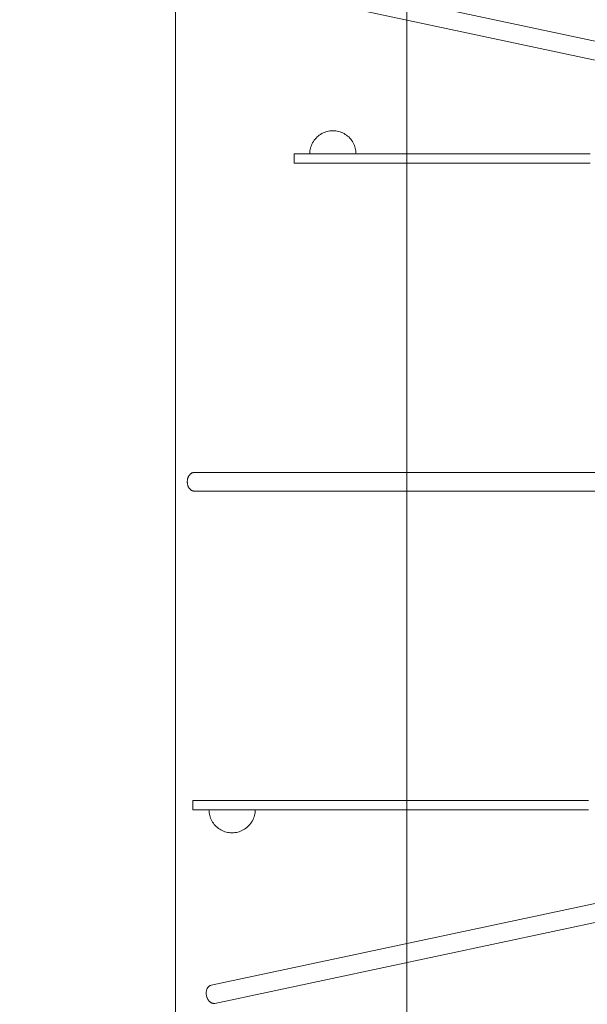
# Model space of a CAD drawing. Units: millimetres. Extents: x 0 to 8432, y -4502 to 4016.
# Drawn here: x 1232 to 1723, y -464 to 388 of the extents above; entities that cross this region are included whole.
import ezdxf

# ---------------------------------------------------------------- set-up
doc = ezdxf.new("R2010")
doc.units = ezdxf.units.MM
doc.header["$MEASUREMENT"] = 0
doc.layers.add('ZESTAW', color=7, linetype='Continuous')
doc.layers.add('ZESTAW_Nr_pióra__7', color=7, linetype='Continuous', lineweight=18)
doc.styles.add('GENERATED_STYLE_1', font='txt')
doc.dimstyles.new('GENERATED_STYLE__1', dxfattribs={"dimtxt": 150, "dimasz": 91.78744, "dimexe": 0.18, "dimexo": 300, "dimgap": 0.09, "dimtad": 0, "dimtih": 1, "dimtoh": 1, "dimdec": 0, "dimlfac": 0.1, "dimzin": 0, "dimdsep": 46, "dimtxsty": 'GENERATED_STYLE_1', "dimblk": 'ARROWHEAD_5', "dimblk1": 'ARROWHEAD_5', "dimblk2": 'ARROWHEAD_5', "dimcen": 0.09, "dimclrd": 7, "dimclre": 7, "dimclrt": 7, "dimazin": 0, "dimtfac": 1, "dimtdec": 4, "dimtmove": 0, "dimatfit": 3, "dimfxl": 0, "dimtolj": 1, "dimtzin": 0, "dimarcsym": 0})

# ---------------------------------------------------------------- blocks, each defined once
blk = doc.blocks.new('*D1')
at = {"layer": 'ZESTAW', "linetype": 'Continuous', "lineweight": 0, "true_color": 0x000000}
for points in [[(0, -4411.28), (93.3, -4436.28), (93.3, -4386.28)], [(7876.58, -4411.28), (7783.28, -4386.28), (7783.28, -4436.28)]]:
    blk.add_hatch(color=18, dxfattribs=at).paths.add_polyline_path(points)
at = {"layer": 'ZESTAW_Nr_pióra__7', "linetype": 'Continuous'}
for p, q in [((0, -4501.86), (0, 84.2)), ((7876.58, -4501.86), (7876.58, -220.87)), ((0, -4411.28), (93.3, -4386.28)), ((93.3, -4386.28), (93.3, -4436.28)), ((7876.58, -4411.28), (7783.28, -4386.28)), ((7783.28, -4436.28), (7783.28, -4386.28)), ((0, -4411.28), (93.3, -4436.28)), ((93.3, -4411.28), (3743.51, -4411.28)), ((4133.07, -4411.28), (7783.28, -4411.28)), ((7876.58, -4411.28), (7783.28, -4436.28))]:
    blk.add_line(p, q, dxfattribs=at)
at = {"layer": 'ZESTAW_Nr_pióra__7', "insert": (3767.55, -4486.28), "char_height": 150, "attachment_point": 7, "style": 'GENERATED_STYLE_1'}
blk.add_mtext('\\A1;{\\fArial|b0|i0|c238|p38;788}', dxfattribs=at)
blk = doc.blocks.new('ARROWHEAD_5')
at = {"color": 0, "linetype": 'Continuous', "lineweight": 0}
blk.add_line((0, 0), (-1, 0), dxfattribs=at)
blk.add_solid([(-1, 0.2679), (0, 0), (-1, -0.2679), (-1, 0.2679)], dxfattribs=at)

msp = doc.modelspace()

# ---------------------------------------------------------------- linework, layer by layer
at = {"layer": 'ZESTAW_Nr_pióra__7', "linetype": 'Continuous'}
for p, q in [((1367.13, -561.4), (1367.13, 538.6)), ((1567.13, 538.6), (1567.13, -561.4)), ((1401.82, 439.8), (2438.17, 219.17)), ((1398.49, 424.16), (2434.84, 203.52)), ((1493.62, 289.91), (1492.54, 289.27)), ((1494.74, 290.48), (1493.62, 289.91)), ((1495.9, 290.98), (1494.74, 290.48)), ((1497.08, 291.41), (1495.9, 290.98)), ((1498.28, 291.76), (1497.08, 291.41)), ((1499.51, 292.03), (1498.28, 291.76)), ((1500.75, 292.23), (1499.51, 292.03)), ((1502, 292.35), (1500.75, 292.23)), ((1503.26, 292.39), (1502, 292.35)), ((1503.26, 292.39), (1504.51, 292.35)), ((1504.51, 292.35), (1505.77, 292.23)), ((1505.77, 292.23), (1507.01, 292.03)), ((1507.01, 292.03), (1508.23, 291.76)), ((1508.23, 291.76), (1509.44, 291.41)), ((1509.44, 291.41), (1510.62, 290.98)), ((1510.62, 290.98), (1511.77, 290.48)), ((1511.77, 290.48), (1512.89, 289.91)), ((1512.89, 289.91), (1513.97, 289.27)), ((1485.73, 282.02), (1485.16, 280.9)), ((1486.37, 283.1), (1485.73, 282.02)), ((1487.08, 284.14), (1486.37, 283.1)), ((1487.85, 285.13), (1487.08, 284.14)), ((1488.68, 286.08), (1487.85, 285.13)), ((1489.57, 286.97), (1488.68, 286.08)), ((1490.51, 287.8), (1489.57, 286.97)), ((1491.5, 288.57), (1490.51, 287.8)), ((1492.54, 289.27), (1491.5, 288.57)), ((1513.97, 289.27), (1515.01, 288.57)), ((1515.01, 288.57), (1516.01, 287.8)), ((1516.01, 287.8), (1516.95, 286.97)), ((1516.95, 286.97), (1517.84, 286.08)), ((1517.84, 286.08), (1518.67, 285.13)), ((1518.67, 285.13), (1519.44, 284.14)), ((1519.44, 284.14), (1520.14, 283.1)), ((1520.14, 283.1), (1520.78, 282.02)), ((1520.78, 282.02), (1521.35, 280.9)), ((1483.3, 273.64), (1483.26, 272.39)), ((1483.42, 274.89), (1483.3, 273.64)), ((1483.61, 276.13), (1483.42, 274.89)), ((1483.89, 277.36), (1483.61, 276.13)), ((1484.24, 278.57), (1483.89, 277.36)), ((1484.66, 279.75), (1484.24, 278.57)), ((1485.16, 280.9), (1484.66, 279.75)), ((1521.35, 280.9), (1521.85, 279.75)), ((1521.85, 279.75), (1522.28, 278.57)), ((1522.28, 278.57), (1522.63, 277.36)), ((1522.63, 277.36), (1522.9, 276.13)), ((1522.9, 276.13), (1523.1, 274.89)), ((1523.1, 274.89), (1523.22, 273.64)), ((1523.22, 273.64), (1523.26, 272.39)), ((1483.26, 272.39), (1483.3, 272.39)), ((1483.3, 272.39), (1483.42, 272.39)), ((1483.42, 272.39), (1483.61, 272.39)), ((1483.61, 272.39), (1483.89, 272.39)), ((1483.89, 272.39), (1484.24, 272.39)), ((1484.24, 272.39), (1484.66, 272.39)), ((1484.66, 272.39), (1485.16, 272.39)), ((1485.16, 272.39), (1485.73, 272.39)), ((1485.73, 272.39), (1486.37, 272.39)), ((1486.37, 272.39), (1487.08, 272.39)), ((1487.08, 272.39), (1487.85, 272.39)), ((1487.85, 272.39), (1488.68, 272.39)), ((1488.68, 272.39), (1489.57, 272.39)), ((1489.57, 272.39), (1490.51, 272.39)), ((1490.51, 272.39), (1491.5, 272.39)), ((1491.5, 272.39), (1492.54, 272.39)), ((1492.54, 272.39), (1493.62, 272.39)), ((1493.62, 272.39), (1494.74, 272.39)), ((1494.74, 272.39), (1495.9, 272.39)), ((1495.9, 272.39), (1497.08, 272.39)), ((1497.08, 272.39), (1498.28, 272.39)), ((1498.28, 272.39), (1499.51, 272.39)), ((1499.51, 272.39), (1500.75, 272.39)), ((1500.75, 272.39), (1502, 272.39)), ((1502, 272.39), (1503.26, 272.39)), ((1503.26, 272.39), (1504.51, 272.39)), ((1504.51, 272.39), (1505.77, 272.39)), ((1505.77, 272.39), (1507.01, 272.39)), ((1507.01, 272.39), (1508.23, 272.39)), ((1508.23, 272.39), (1509.44, 272.39)), ((1509.44, 272.39), (1510.62, 272.39)), ((1510.62, 272.39), (1511.77, 272.39)), ((1511.77, 272.39), (1512.89, 272.39)), ((1512.89, 272.39), (1513.97, 272.39)), ((1513.97, 272.39), (1515.01, 272.39)), ((1515.01, 272.39), (1516.01, 272.39)), ((1516.01, 272.39), (1516.95, 272.39)), ((1516.95, 272.39), (1517.84, 272.39)), ((1517.84, 272.39), (1518.67, 272.39)), ((1518.67, 272.39), (1519.44, 272.39)), ((1519.44, 272.39), (1520.14, 272.39)), ((1520.14, 272.39), (1520.78, 272.39)), ((1520.78, 272.39), (1521.35, 272.39)), ((1521.35, 272.39), (1521.85, 272.39)), ((1521.85, 272.39), (1522.28, 272.39)), ((1522.28, 272.39), (1522.63, 272.39)), ((1522.63, 272.39), (1522.9, 272.39)), ((1522.9, 272.39), (1523.1, 272.39)), ((1523.1, 272.39), (1523.22, 272.39)), ((1523.22, 272.39), (1523.26, 272.39)), ((1377.71, -8.46), (1377.59, -8.93)), ((1377.85, -8), (1377.71, -8.46)), ((1378.02, -7.55), (1377.85, -8)), ((1378.2, -7.12), (1378.02, -7.55)), ((1378.4, -6.7), (1378.2, -7.12)), ((1378.62, -6.3), (1378.4, -6.7)), ((1378.86, -5.93), (1378.62, -6.3)), ((1379.12, -5.57), (1378.86, -5.93)), ((1379.39, -5.24), (1379.12, -5.57)), ((1379.67, -4.93), (1379.39, -5.24)), ((1379.97, -4.65), (1379.67, -4.93)), ((1380.28, -4.39), (1379.97, -4.65)), ((1380.61, -4.16), (1380.28, -4.39)), ((1380.94, -3.96), (1380.61, -4.16)), ((1381.28, -3.79), (1380.94, -3.96)), ((1381.62, -3.65), (1381.28, -3.79)), ((1381.98, -3.54), (1381.62, -3.65)), ((1382.33, -3.46), (1381.98, -3.54)), ((1382.69, -3.42), (1382.33, -3.46)), ((1383.05, -3.4), (1382.69, -3.42)), ((1383.05, -3.4), (2444.58, -3.4)), ((1377.32, -10.9), (1377.3, -11.4)), ((1377.3, -11.4), (1377.32, -11.9)), ((1377.35, -10.4), (1377.32, -10.9)), ((1377.32, -11.9), (1377.35, -12.4)), ((1377.41, -9.9), (1377.35, -10.4)), ((1377.35, -12.4), (1377.41, -12.9)), ((1377.48, -9.41), (1377.41, -9.9)), ((1377.41, -12.9), (1377.48, -13.39)), ((1377.59, -8.93), (1377.48, -9.41)), ((1377.48, -13.39), (1377.59, -13.87)), ((1377.59, -13.87), (1377.71, -14.35)), ((1377.71, -14.35), (1377.85, -14.81)), ((1377.85, -14.81), (1378.02, -15.26)), ((1378.02, -15.26), (1378.2, -15.69)), ((1378.2, -15.69), (1378.4, -16.1)), ((1378.4, -16.1), (1378.62, -16.5)), ((1378.62, -16.5), (1378.86, -16.88)), ((1378.86, -16.88), (1379.12, -17.23)), ((1379.12, -17.23), (1379.39, -17.57)), ((1379.39, -17.57), (1379.67, -17.87)), ((1379.67, -17.87), (1379.97, -18.16)), ((1379.97, -18.16), (1380.28, -18.41)), ((1380.28, -18.41), (1380.61, -18.64)), ((1380.61, -18.64), (1380.94, -18.84)), ((1380.94, -18.84), (1381.28, -19.01)), ((1381.28, -19.01), (1381.62, -19.15)), ((1381.62, -19.15), (1381.98, -19.26)), ((1381.98, -19.26), (1382.33, -19.34)), ((1382.33, -19.34), (1382.69, -19.39)), ((1382.69, -19.39), (1383.05, -19.4)), ((1383.05, -19.4), (2444.58, -19.4)), ((1397.88, -447.09), (2434.84, -226.32)), ((1401.22, -462.74), (2438.17, -241.97)), ((1396.1, -296.44), (1396.06, -295.19)), ((1396.06, -295.19), (1396.1, -295.19)), ((1396.1, -295.19), (1396.22, -295.19)), ((1396.22, -297.69), (1396.1, -296.44)), ((1396.22, -295.19), (1396.41, -295.19)), ((1396.41, -298.93), (1396.22, -297.69)), ((1396.41, -295.19), (1396.69, -295.19)), ((1396.69, -295.19), (1397.04, -295.19)), ((1397.04, -295.19), (1397.46, -295.19)), ((1397.46, -295.19), (1397.96, -295.19)), ((1397.96, -295.19), (1398.53, -295.19)), ((1398.53, -295.19), (1399.17, -295.19)), ((1399.17, -295.19), (1399.88, -295.19)), ((1399.88, -295.19), (1400.65, -295.19)), ((1400.65, -295.19), (1401.48, -295.19)), ((1401.48, -295.19), (1402.37, -295.19)), ((1402.37, -295.19), (1403.31, -295.19)), ((1403.31, -295.19), (1404.3, -295.19)), ((1404.3, -295.19), (1405.34, -295.19)), ((1405.34, -295.19), (1406.42, -295.19)), ((1406.42, -295.19), (1407.54, -295.19)), ((1407.54, -295.19), (1408.7, -295.19)), ((1408.7, -295.19), (1409.88, -295.19)), ((1409.88, -295.19), (1411.09, -295.19)), ((1411.09, -295.19), (1412.31, -295.19)), ((1412.31, -295.19), (1413.55, -295.19)), ((1413.55, -295.19), (1414.8, -295.19)), ((1414.8, -295.19), (1416.06, -295.19)), ((1416.06, -295.19), (1417.31, -295.19)), ((1417.31, -295.19), (1418.57, -295.19)), ((1418.57, -295.19), (1419.81, -295.19)), ((1419.81, -295.19), (1421.03, -295.19)), ((1421.03, -295.19), (1422.24, -295.19)), ((1422.24, -295.19), (1423.42, -295.19)), ((1423.42, -295.19), (1424.57, -295.19)), ((1424.57, -295.19), (1425.69, -295.19)), ((1425.69, -295.19), (1426.78, -295.19)), ((1426.78, -295.19), (1427.81, -295.19)), ((1427.81, -295.19), (1428.81, -295.19)), ((1428.81, -295.19), (1429.75, -295.19)), ((1429.75, -295.19), (1430.64, -295.19)), ((1430.64, -295.19), (1431.47, -295.19)), ((1431.47, -295.19), (1432.24, -295.19)), ((1432.24, -295.19), (1432.95, -295.19)), ((1432.95, -295.19), (1433.59, -295.19)), ((1433.59, -295.19), (1434.16, -295.19)), ((1434.16, -295.19), (1434.65, -295.19)), ((1434.65, -295.19), (1435.08, -295.19)), ((1435.08, -295.19), (1435.43, -295.19)), ((1435.43, -295.19), (1435.7, -295.19)), ((1435.7, -295.19), (1435.9, -295.19)), ((1435.7, -298.93), (1435.9, -297.69)), ((1435.9, -295.19), (1436.02, -295.19)), ((1435.9, -297.69), (1436.02, -296.44)), ((1436.02, -296.44), (1436.06, -295.19)), ((1436.02, -295.19), (1436.06, -295.19)), ((1396.69, -300.16), (1396.41, -298.93)), ((1397.04, -301.37), (1396.69, -300.16)), ((1397.46, -302.55), (1397.04, -301.37)), ((1397.96, -303.7), (1397.46, -302.55)), ((1398.53, -304.82), (1397.96, -303.7)), ((1399.17, -305.9), (1398.53, -304.82)), ((1399.88, -306.94), (1399.17, -305.9)), ((1432.24, -306.94), (1432.95, -305.9)), ((1432.95, -305.9), (1433.59, -304.82)), ((1433.59, -304.82), (1434.16, -303.7)), ((1434.16, -303.7), (1434.65, -302.55)), ((1434.65, -302.55), (1435.08, -301.37)), ((1435.08, -301.37), (1435.43, -300.16)), ((1435.43, -300.16), (1435.7, -298.93)), ((1400.65, -307.94), (1399.88, -306.94)), ((1401.48, -308.88), (1400.65, -307.94)), ((1402.37, -309.77), (1401.48, -308.88)), ((1403.31, -310.6), (1402.37, -309.77)), ((1404.3, -311.37), (1403.31, -310.6)), ((1405.34, -312.07), (1404.3, -311.37)), ((1406.42, -312.71), (1405.34, -312.07)), ((1407.54, -313.28), (1406.42, -312.71)), ((1408.7, -313.78), (1407.54, -313.28)), ((1409.88, -314.21), (1408.7, -313.78)), ((1411.09, -314.56), (1409.88, -314.21)), ((1412.31, -314.83), (1411.09, -314.56)), ((1413.55, -315.03), (1412.31, -314.83)), ((1414.8, -315.15), (1413.55, -315.03)), ((1416.06, -315.19), (1414.8, -315.15)), ((1416.06, -315.19), (1417.31, -315.15)), ((1417.31, -315.15), (1418.57, -315.03)), ((1418.57, -315.03), (1419.81, -314.83)), ((1419.81, -314.83), (1421.03, -314.56)), ((1421.03, -314.56), (1422.24, -314.21)), ((1422.24, -314.21), (1423.42, -313.78)), ((1423.42, -313.78), (1424.57, -313.28)), ((1424.57, -313.28), (1425.69, -312.71)), ((1425.69, -312.71), (1426.78, -312.07)), ((1426.78, -312.07), (1427.81, -311.37)), ((1427.81, -311.37), (1428.81, -310.6)), ((1428.81, -310.6), (1429.75, -309.77)), ((1429.75, -309.77), (1430.64, -308.88)), ((1430.64, -308.88), (1431.47, -307.94)), ((1431.47, -307.94), (1432.24, -306.94)), ((1393.91, -451.73), (1394.02, -451.28)), ((1394.02, -451.28), (1394.15, -450.85)), ((1394.15, -450.85), (1394.31, -450.43)), ((1394.31, -450.43), (1394.49, -450.03)), ((1394.49, -450.03), (1394.68, -449.65)), ((1394.68, -449.65), (1394.9, -449.28)), ((1394.9, -449.28), (1395.13, -448.95)), ((1395.13, -448.95), (1395.38, -448.63)), ((1395.38, -448.63), (1395.65, -448.34)), ((1395.65, -448.34), (1395.93, -448.08)), ((1395.93, -448.08), (1396.23, -447.84)), ((1396.23, -447.84), (1396.54, -447.63)), ((1396.54, -447.63), (1396.86, -447.45)), ((1396.86, -447.45), (1397.19, -447.3)), ((1397.19, -447.3), (1397.53, -447.18)), ((1397.53, -447.18), (1397.88, -447.09)), ((1393.69, -453.63), (1393.71, -453.14)), ((1393.69, -454.12), (1393.69, -453.63)), ((1393.71, -454.62), (1393.69, -454.12)), ((1393.71, -453.14), (1393.75, -452.66)), ((1393.76, -455.12), (1393.71, -454.62)), ((1393.75, -452.66), (1393.82, -452.19)), ((1393.83, -455.61), (1393.76, -455.12)), ((1393.82, -452.19), (1393.91, -451.73)), ((1393.93, -456.11), (1393.83, -455.61)), ((1394.04, -456.6), (1393.93, -456.11)), ((1394.18, -457.08), (1394.04, -456.6)), ((1394.34, -457.55), (1394.18, -457.08)), ((1394.52, -458.02), (1394.34, -457.55)), ((1394.72, -458.47), (1394.52, -458.02)), ((1394.93, -458.9), (1394.72, -458.47)), ((1395.17, -459.33), (1394.93, -458.9)), ((1395.42, -459.73), (1395.17, -459.33)), ((1395.69, -460.11), (1395.42, -459.73)), ((1395.98, -460.48), (1395.69, -460.11)), ((1396.28, -460.82), (1395.98, -460.48)), ((1396.59, -461.14), (1396.28, -460.82)), ((1396.91, -461.43), (1396.59, -461.14)), ((1397.25, -461.7), (1396.91, -461.43)), ((1397.59, -461.94), (1397.25, -461.7)), ((1397.94, -462.16), (1397.59, -461.94)), ((1398.3, -462.34), (1397.94, -462.16)), ((1398.66, -462.5), (1398.3, -462.34)), ((1399.03, -462.63), (1398.66, -462.5)), ((1399.4, -462.72), (1399.03, -462.63)), ((1399.76, -462.79), (1399.4, -462.72)), ((1400.13, -462.82), (1399.76, -462.79)), ((1400.5, -462.82), (1400.13, -462.82)), ((1400.86, -462.8), (1400.5, -462.82)), ((1401.22, -462.74), (1400.86, -462.8))]:
    msp.add_line(p, q, dxfattribs=at)
at = {"layer": 'ZESTAW_Nr_pióra__7', "linetype": 'Continuous', "flags": 128}
for points in [[(1469.69, 272.39), (1469.69, 264.39)], [(1725.93, 272.39), (1685.6, 272.39), (1644.37, 272.39), (1596.09, 272.39), (1547.73, 272.39), (1545.61, 272.39), (1543.5, 272.39), (1540.93, 272.39), (1538.46, 272.39), (1536.11, 272.39), (1533.92, 272.39), (1532.93, 272.39), (1531.97, 272.39), (1530.9, 272.39), (1529.82, 272.39), (1527.4, 272.39), (1524.78, 272.39), (1522.04, 272.39), (1519.18, 272.39), (1516.21, 272.39), (1513.16, 272.39), (1510.05, 272.39), (1506.91, 272.39), (1503.77, 272.39), (1500.64, 272.39), (1497.54, 272.39), (1494.51, 272.39), (1491.57, 272.39), (1488.73, 272.39), (1486.02, 272.39), (1483.47, 272.39), (1481.08, 272.39), (1478.88, 272.39), (1476.88, 272.39), (1475.11, 272.39), (1473.56, 272.39), (1472.27, 272.39), (1471.22, 272.39), (1470.44, 272.39), (1469.93, 272.39), (1469.69, 272.39)], [(1725.93, 264.39), (1685.6, 264.39), (1644.37, 264.39), (1596.09, 264.39), (1547.73, 264.39), (1545.61, 264.39), (1543.5, 264.39), (1540.93, 264.39), (1538.46, 264.39), (1536.11, 264.39), (1533.92, 264.39), (1532.93, 264.39), (1531.97, 264.39), (1530.9, 264.39), (1529.82, 264.39), (1527.4, 264.39), (1524.78, 264.39), (1522.04, 264.39), (1519.18, 264.39), (1516.21, 264.39), (1513.16, 264.39), (1510.05, 264.39), (1506.91, 264.39), (1503.77, 264.39), (1500.64, 264.39), (1497.54, 264.39), (1494.51, 264.39), (1491.57, 264.39), (1488.73, 264.39), (1486.02, 264.39), (1483.47, 264.39), (1481.08, 264.39), (1478.88, 264.39), (1476.88, 264.39), (1475.11, 264.39), (1473.56, 264.39), (1472.27, 264.39), (1471.22, 264.39), (1470.44, 264.39), (1469.93, 264.39), (1469.69, 264.39)], [(1724.51, -287.19), (1682.64, -287.19), (1640.19, -287.19), (1597.31, -287.19), (1554.13, -287.19), (1504.81, -287.19), (1455.51, -287.19), (1453.32, -287.19), (1451.13, -287.19), (1448.38, -287.19), (1445.67, -287.19), (1443.03, -287.19), (1440.5, -287.19), (1439.31, -287.19), (1438.14, -287.19), (1436.84, -287.19), (1435.52, -287.19), (1432.71, -287.19), (1429.76, -287.19), (1426.74, -287.19), (1423.65, -287.19), (1420.52, -287.19), (1417.37, -287.19), (1414.23, -287.19), (1411.12, -287.19), (1408.07, -287.19), (1405.09, -287.19), (1402.22, -287.19), (1399.46, -287.19), (1396.85, -287.19), (1394.4, -287.19), (1392.13, -287.19), (1390.07, -287.19), (1388.21, -287.19), (1386.59, -287.19), (1385.21, -287.19), (1384.07, -287.19), (1383.2, -287.19), (1382.6, -287.19), (1382.27, -287.19), (1382.21, -287.19)], [(1382.21, -295.19), (1382.21, -287.19)], [(1724.51, -295.19), (1682.64, -295.19), (1640.19, -295.19), (1597.31, -295.19), (1554.13, -295.19), (1504.81, -295.19), (1455.51, -295.19), (1453.32, -295.19), (1451.13, -295.19), (1448.38, -295.19), (1445.67, -295.19), (1443.03, -295.19), (1440.5, -295.19), (1439.31, -295.19), (1438.14, -295.19), (1436.84, -295.19), (1435.52, -295.19), (1432.71, -295.19), (1429.76, -295.19), (1426.74, -295.19), (1423.65, -295.19), (1420.52, -295.19), (1417.37, -295.19), (1414.23, -295.19), (1411.12, -295.19), (1408.07, -295.19), (1405.09, -295.19), (1402.22, -295.19), (1399.46, -295.19), (1396.85, -295.19), (1394.4, -295.19), (1392.13, -295.19), (1390.07, -295.19), (1388.21, -295.19), (1386.59, -295.19), (1385.21, -295.19), (1384.07, -295.19), (1383.2, -295.19), (1382.6, -295.19), (1382.27, -295.19), (1382.21, -295.19)]]:
    msp.add_lwpolyline(points, dxfattribs=at)

# ---------------------------------------------------------------- dimensions: what is measured, and where the dimension line sits
at = {"layer": 'ZESTAW', "linetype": 'Continuous'}
dim = msp.add_linear_dim(base=(7876.58, -4411.28), p1=(0, 384.2), p2=(7876.58, 79.13), dimstyle='GENERATED_STYLE__1', dxfattribs=at)
dim.commit()
dim.dimension.update_dxf_attribs({"geometry": '*D1', "text_midpoint": (3938.29, -4411.28), "dimtype": 160})

doc.saveas('drawing.dxf')
